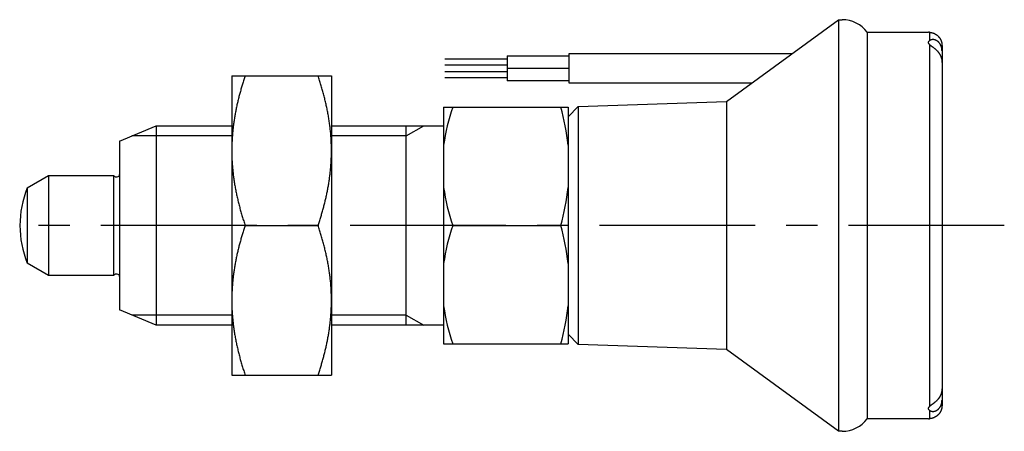
# Model space of a CAD drawing. Extents: x 1 to 196, y 0 to 167.
# Drawn here: x 66 to 145, y 134 to 167 of the extents above; entities that cross this region are included whole.
import ezdxf

# ---------------------------------------------------------------- set-up
doc = ezdxf.new("R2010")
doc.units = 0
doc.header["$LTSCALE"] = 10
doc.header["$MEASUREMENT"] = 0
doc.linetypes.add('CENTER', pattern=[2, 1.25, -0.25, 0.25, -0.25])
doc.layers.get('0').update_dxf_attribs({"linetype": 'CONTINUOUS'})
doc.layers.add('1', color=1, linetype='CENTER')
doc.layers.add('3', color=3, linetype='CONTINUOUS')

msp = doc.modelspace()

# ---------------------------------------------------------------- linework, layer by layer
for p, q in [((122.712, 159.944), (131.7, 166.5)), ((131.7, 166.5), (132, 166.5)), ((131.7, 166.5), (131.7, 133.5)), ((134, 165.5), (138.92, 165.5)), ((134, 165.5), (134, 134.5)), ((139, 165.494), (138.92, 165.5)), ((139, 165.494), (139, 164.816)), ((139, 164.512), (139, 135.488)), ((140, 164.445), (140, 164.011)), ((105.09, 163.6), (110.09, 163.6)), ((105.09, 163.6), (105.09, 161.6)), ((110.09, 163.8), (127.99, 163.8)), ((110.09, 161.4), (110.09, 163.8)), ((140, 164.011), (140, 163.077)), ((100.09, 163.35), (105.09, 163.35)), ((105.09, 162.85), (100.09, 162.85)), ((140, 163.077), (140, 136.923)), ((83, 162), (91, 162)), ((83, 162), (83, 138)), ((91, 162), (91, 138)), ((100.09, 162.35), (105.09, 162.35)), ((110.09, 162.6), (105.09, 162.6)), ((105.09, 161.85), (100.09, 161.85)), ((110.09, 161.6), (105.09, 161.6)), ((124.708, 161.4), (110.09, 161.4)), ((110.8, 159.528), (122.712, 159.944)), ((122.712, 159.944), (122.712, 140.056)), ((100, 159.5), (110, 159.5)), ((100, 159.5), (100, 140.5)), ((110, 158.7), (110.8, 159.528)), ((110, 159.5), (110, 140.5)), ((110.8, 159.528), (110.8, 140.472)), ((74, 156.773), (76.927, 158)), ((76.927, 158), (83, 158)), ((76.927, 158), (76.927, 142)), ((91, 158), (100, 158)), ((97, 142), (97, 158)), ((74, 156.773), (74, 143.227)), ((66.589, 153.012), (68.3, 154)), ((68.3, 154), (73.5, 154)), ((68.3, 154), (68.3, 146)), ((73.5, 154), (73.673, 153.9)), ((73.5, 154), (73.5, 146)), ((73.673, 153.9), (73.8, 153.9)), ((66.589, 153.012), (66.589, 146.988)), ((84.072, 150), (89.928, 150)), ((100.733, 150), (109.408, 150)), ((68.3, 146), (66.589, 146.988)), ((73.5, 146), (68.3, 146)), ((73.673, 146.1), (73.5, 146)), ((73.8, 146.1), (73.673, 146.1)), ((76.927, 142), (74, 143.227)), ((83, 142), (76.927, 142)), ((100, 142), (91, 142)), ((110.8, 140.472), (110, 141.3)), ((100, 140.5), (110, 140.5)), ((122.712, 140.056), (110.8, 140.472)), ((131.7, 133.5), (122.712, 140.056)), ((83, 138), (91, 138)), ((140, 136.923), (140, 135.989)), ((140, 135.989), (140, 135.555)), ((139, 135.184), (139, 134.506)), ((138.92, 134.5), (134, 134.5)), ((132, 133.5), (131.7, 133.5))]:
    msp.add_line(p, q)
for points in [[(139, 165.494), (139.007, 165.493), (139.014, 165.492), (139.021, 165.492), (139.029, 165.491), (139.036, 165.49), (139.044, 165.489), (139.052, 165.488), (139.061, 165.487), (139.07, 165.486), (139.079, 165.485), (139.088, 165.483), (139.098, 165.481), (139.108, 165.48), (139.118, 165.478), (139.128, 165.476), (139.139, 165.474), (139.149, 165.472), (139.16, 165.469), (139.171, 165.466), (139.183, 165.464), (139.194, 165.461), (139.206, 165.457), (139.218, 165.454), (139.23, 165.451), (139.243, 165.447), (139.255, 165.443), (139.268, 165.439), (139.28, 165.434), (139.293, 165.43), (139.306, 165.425), (139.32, 165.42), (139.333, 165.414), (139.346, 165.409), (139.36, 165.403), (139.374, 165.397), (139.387, 165.39), (139.401, 165.383), (139.415, 165.376), (139.429, 165.369), (139.443, 165.362), (139.458, 165.354), (139.472, 165.346), (139.486, 165.337), (139.5, 165.329), (139.514, 165.32), (139.528, 165.31), (139.543, 165.301), (139.557, 165.291), (139.571, 165.281), (139.585, 165.27), (139.599, 165.259), (139.612, 165.248), (139.626, 165.237), (139.64, 165.225), (139.653, 165.213), (139.666, 165.201), (139.68, 165.189), (139.693, 165.176), (139.705, 165.163), (139.718, 165.15), (139.731, 165.136), (139.743, 165.122), (139.755, 165.108), (139.767, 165.094), (139.779, 165.079), (139.79, 165.064), (139.801, 165.049), (139.812, 165.034), (139.823, 165.019), (139.833, 165.003), (139.843, 164.987), (139.853, 164.971), (139.863, 164.955), (139.872, 164.938), (139.881, 164.921), (139.89, 164.904), (139.898, 164.887), (139.906, 164.87), (139.914, 164.853), (139.922, 164.835), (139.929, 164.818), (139.936, 164.8), (139.942, 164.782), (139.949, 164.764), (139.955, 164.746), (139.96, 164.728), (139.965, 164.709), (139.97, 164.691), (139.974, 164.672), (139.978, 164.653), (139.982, 164.635), (139.985, 164.616), (139.988, 164.597), (139.99, 164.578), (139.992, 164.559), (139.994, 164.54), (139.995, 164.521), (139.997, 164.502), (139.998, 164.483), (139.999, 164.464), (140, 164.445)], [(139, 164.512), (138.994, 164.518), (138.989, 164.524), (138.984, 164.53), (138.978, 164.536), (138.973, 164.542), (138.968, 164.548), (138.964, 164.554), (138.959, 164.56), (138.955, 164.566), (138.951, 164.572), (138.948, 164.578), (138.944, 164.584), (138.941, 164.59), (138.938, 164.596), (138.935, 164.602), (138.933, 164.608), (138.931, 164.614), (138.929, 164.62), (138.927, 164.626), (138.925, 164.632), (138.924, 164.638), (138.922, 164.644), (138.922, 164.65), (138.921, 164.656), (138.92, 164.662), (138.92, 164.668), (138.92, 164.674), (138.92, 164.679), (138.921, 164.685), (138.921, 164.691), (138.922, 164.697), (138.923, 164.702), (138.925, 164.708), (138.926, 164.714), (138.928, 164.72), (138.93, 164.725), (138.932, 164.731), (138.935, 164.736), (138.938, 164.742), (138.941, 164.747), (138.944, 164.753), (138.947, 164.758), (138.951, 164.764), (138.955, 164.769), (138.959, 164.774), (138.963, 164.78), (138.968, 164.785), (138.973, 164.79), (138.978, 164.795), (138.983, 164.8), (138.989, 164.806), (138.994, 164.811), (139, 164.816)], [(140, 164.011), (140, 164.026), (139.999, 164.042), (139.998, 164.058), (139.998, 164.074), (139.997, 164.09), (139.996, 164.106), (139.994, 164.122), (139.992, 164.138), (139.99, 164.154), (139.988, 164.169), (139.986, 164.185), (139.983, 164.201), (139.98, 164.217), (139.977, 164.232), (139.973, 164.248), (139.969, 164.263), (139.965, 164.279), (139.961, 164.294), (139.957, 164.309), (139.952, 164.325), (139.947, 164.34), (139.942, 164.355), (139.937, 164.37), (139.931, 164.385), (139.925, 164.399), (139.919, 164.414), (139.913, 164.429), (139.906, 164.443), (139.899, 164.458), (139.892, 164.472), (139.885, 164.486), (139.878, 164.5), (139.87, 164.514), (139.862, 164.527), (139.854, 164.541), (139.845, 164.554), (139.837, 164.567), (139.828, 164.58), (139.819, 164.593), (139.809, 164.606), (139.8, 164.618), (139.79, 164.631), (139.78, 164.643), (139.77, 164.654), (139.76, 164.666), (139.75, 164.678), (139.739, 164.689), (139.728, 164.7), (139.717, 164.71), (139.706, 164.721), (139.695, 164.731), (139.683, 164.741), (139.672, 164.751), (139.66, 164.76), (139.648, 164.769), (139.636, 164.778), (139.624, 164.787), (139.612, 164.795), (139.6, 164.803), (139.587, 164.811), (139.575, 164.818), (139.562, 164.825), (139.55, 164.832), (139.537, 164.838), (139.525, 164.844), (139.512, 164.85), (139.5, 164.856), (139.487, 164.861), (139.474, 164.866), (139.462, 164.87), (139.449, 164.875), (139.437, 164.879), (139.424, 164.882), (139.412, 164.886), (139.4, 164.889), (139.388, 164.891), (139.375, 164.894), (139.363, 164.896), (139.352, 164.898), (139.34, 164.9), (139.328, 164.901), (139.317, 164.902), (139.305, 164.903), (139.294, 164.903), (139.283, 164.904), (139.272, 164.904), (139.261, 164.904), (139.25, 164.903), (139.239, 164.903), (139.229, 164.902), (139.219, 164.901), (139.209, 164.9), (139.199, 164.899), (139.189, 164.897), (139.179, 164.895), (139.17, 164.894), (139.16, 164.892), (139.151, 164.889), (139.142, 164.887), (139.133, 164.885), (139.125, 164.882), (139.116, 164.879), (139.108, 164.876), (139.1, 164.873), (139.092, 164.87), (139.084, 164.867), (139.077, 164.863), (139.069, 164.86), (139.062, 164.856), (139.055, 164.853), (139.048, 164.849), (139.042, 164.845), (139.035, 164.841), (139.029, 164.837), (139.023, 164.833), (139.017, 164.829), (139.011, 164.824), (139.006, 164.82), (139, 164.816)], [(139, 164.512), (139.009, 164.503), (139.018, 164.495), (139.027, 164.486), (139.037, 164.478), (139.047, 164.469), (139.057, 164.46), (139.069, 164.451), (139.08, 164.442), (139.092, 164.433), (139.104, 164.423), (139.116, 164.414), (139.129, 164.404), (139.142, 164.395), (139.156, 164.385), (139.169, 164.375), (139.183, 164.364), (139.198, 164.354), (139.212, 164.343), (139.227, 164.333), (139.242, 164.322), (139.258, 164.31), (139.274, 164.299), (139.289, 164.287), (139.305, 164.275), (139.322, 164.263), (139.338, 164.25), (139.355, 164.238), (139.371, 164.224), (139.388, 164.211), (139.405, 164.197), (139.422, 164.184), (139.439, 164.169), (139.456, 164.155), (139.473, 164.14), (139.49, 164.125), (139.507, 164.109), (139.524, 164.093), (139.541, 164.077), (139.558, 164.061), (139.575, 164.044), (139.591, 164.027), (139.608, 164.009), (139.625, 163.992), (139.641, 163.974), (139.657, 163.955), (139.673, 163.937), (139.688, 163.918), (139.704, 163.898), (139.719, 163.879), (139.734, 163.859), (139.749, 163.838), (139.763, 163.818), (139.777, 163.797), (139.791, 163.776), (139.804, 163.754), (139.817, 163.733), (139.83, 163.711), (139.842, 163.689), (139.854, 163.666), (139.866, 163.643), (139.877, 163.621), (139.887, 163.597), (139.897, 163.574), (139.907, 163.551), (139.916, 163.527), (139.925, 163.503), (139.934, 163.479), (139.941, 163.455), (139.949, 163.43), (139.956, 163.406), (139.962, 163.381), (139.969, 163.356), (139.974, 163.331), (139.979, 163.306), (139.983, 163.281), (139.987, 163.255), (139.99, 163.23), (139.993, 163.205), (139.995, 163.179), (139.997, 163.154), (139.998, 163.128), (139.999, 163.103), (140, 163.077)], [(84.072, 162), (84.045, 161.917), (84.018, 161.835), (83.991, 161.752), (83.964, 161.67), (83.938, 161.587), (83.912, 161.504), (83.886, 161.421), (83.86, 161.338), (83.835, 161.255), (83.81, 161.172), (83.786, 161.089), (83.762, 161.006), (83.738, 160.923), (83.714, 160.839), (83.691, 160.756), (83.668, 160.672), (83.645, 160.589), (83.623, 160.505), (83.601, 160.421), (83.579, 160.338), (83.558, 160.254), (83.537, 160.17), (83.516, 160.086), (83.496, 160.002), (83.476, 159.918), (83.456, 159.834), (83.437, 159.75), (83.418, 159.666), (83.4, 159.582), (83.382, 159.497), (83.364, 159.413), (83.347, 159.328), (83.33, 159.244), (83.313, 159.159), (83.297, 159.075), (83.281, 158.99), (83.266, 158.905), (83.25, 158.82), (83.236, 158.735), (83.222, 158.651), (83.208, 158.566), (83.194, 158.481), (83.181, 158.395), (83.169, 158.31), (83.157, 158.225), (83.145, 158.14), (83.134, 158.055), (83.123, 157.97), (83.113, 157.884), (83.103, 157.799), (83.094, 157.713), (83.085, 157.628), (83.076, 157.543), (83.068, 157.457), (83.06, 157.372), (83.053, 157.286), (83.046, 157.2), (83.04, 157.115), (83.034, 157.029), (83.028, 156.943), (83.023, 156.858), (83.019, 156.772), (83.015, 156.686), (83.011, 156.6), (83.009, 156.515), (83.006, 156.429), (83.004, 156.343), (83.003, 156.257), (83.002, 156.172), (83.001, 156.086), (83, 156)], [(91, 156), (90.999, 156.094), (90.998, 156.187), (90.997, 156.281), (90.996, 156.375), (90.993, 156.469), (90.99, 156.562), (90.986, 156.656), (90.982, 156.749), (90.977, 156.843), (90.972, 156.937), (90.966, 157.03), (90.96, 157.124), (90.953, 157.217), (90.945, 157.311), (90.937, 157.404), (90.928, 157.498), (90.919, 157.591), (90.91, 157.685), (90.899, 157.778), (90.889, 157.871), (90.877, 157.964), (90.866, 158.057), (90.853, 158.151), (90.84, 158.244), (90.827, 158.337), (90.813, 158.429), (90.799, 158.522), (90.784, 158.615), (90.769, 158.708), (90.753, 158.801), (90.737, 158.893), (90.72, 158.986), (90.703, 159.078), (90.685, 159.171), (90.667, 159.263), (90.648, 159.356), (90.629, 159.448), (90.609, 159.54), (90.589, 159.632), (90.569, 159.724), (90.548, 159.816), (90.526, 159.908), (90.505, 160), (90.482, 160.092), (90.46, 160.183), (90.437, 160.275), (90.414, 160.366), (90.39, 160.458), (90.366, 160.549), (90.341, 160.64), (90.316, 160.732), (90.291, 160.823), (90.265, 160.914), (90.239, 161.005), (90.212, 161.096), (90.185, 161.186), (90.158, 161.277), (90.13, 161.368), (90.102, 161.458), (90.073, 161.548), (90.045, 161.639), (90.016, 161.729), (89.987, 161.819), (89.957, 161.91), (89.928, 162)], [(83, 156), (83.001, 155.906), (83.002, 155.813), (83.003, 155.719), (83.004, 155.625), (83.007, 155.531), (83.01, 155.438), (83.014, 155.344), (83.018, 155.25), (83.023, 155.157), (83.028, 155.063), (83.034, 154.97), (83.04, 154.876), (83.047, 154.783), (83.055, 154.689), (83.063, 154.596), (83.072, 154.502), (83.081, 154.409), (83.09, 154.315), (83.101, 154.222), (83.111, 154.129), (83.123, 154.036), (83.134, 153.942), (83.147, 153.849), (83.16, 153.756), (83.173, 153.663), (83.187, 153.57), (83.201, 153.477), (83.216, 153.384), (83.231, 153.292), (83.247, 153.199), (83.263, 153.106), (83.28, 153.014), (83.297, 152.921), (83.315, 152.829), (83.333, 152.736), (83.352, 152.644), (83.371, 152.552), (83.391, 152.46), (83.411, 152.368), (83.431, 152.276), (83.452, 152.184), (83.474, 152.092), (83.495, 152), (83.518, 151.908), (83.54, 151.816), (83.563, 151.725), (83.586, 151.633), (83.61, 151.542), (83.634, 151.45), (83.659, 151.359), (83.684, 151.268), (83.709, 151.177), (83.735, 151.086), (83.761, 150.995), (83.788, 150.904), (83.815, 150.813), (83.842, 150.723), (83.87, 150.632), (83.898, 150.542), (83.927, 150.451), (83.955, 150.361), (83.984, 150.271), (84.013, 150.18), (84.043, 150.09), (84.072, 150)], [(89.928, 150), (89.955, 150.083), (89.982, 150.165), (90.009, 150.248), (90.036, 150.33), (90.062, 150.413), (90.088, 150.496), (90.114, 150.578), (90.14, 150.661), (90.165, 150.744), (90.19, 150.827), (90.214, 150.91), (90.238, 150.994), (90.262, 151.077), (90.286, 151.16), (90.309, 151.243), (90.332, 151.327), (90.355, 151.41), (90.377, 151.494), (90.399, 151.578), (90.421, 151.661), (90.442, 151.745), (90.463, 151.829), (90.484, 151.913), (90.504, 151.997), (90.524, 152.081), (90.544, 152.165), (90.563, 152.249), (90.582, 152.334), (90.6, 152.418), (90.618, 152.502), (90.636, 152.587), (90.653, 152.671), (90.67, 152.756), (90.687, 152.841), (90.703, 152.925), (90.719, 153.01), (90.734, 153.095), (90.75, 153.179), (90.764, 153.264), (90.778, 153.349), (90.792, 153.434), (90.806, 153.519), (90.819, 153.604), (90.831, 153.689), (90.843, 153.774), (90.855, 153.86), (90.866, 153.945), (90.877, 154.03), (90.887, 154.116), (90.897, 154.201), (90.906, 154.286), (90.915, 154.372), (90.924, 154.457), (90.932, 154.543), (90.94, 154.628), (90.947, 154.714), (90.954, 154.8), (90.96, 154.885), (90.966, 154.971), (90.972, 155.057), (90.977, 155.142), (90.981, 155.228), (90.985, 155.314), (90.989, 155.399), (90.991, 155.485), (90.994, 155.571), (90.996, 155.657), (90.997, 155.743), (90.998, 155.828), (90.999, 155.914), (91, 156)], [(84.072, 150), (84.045, 149.917), (84.018, 149.835), (83.991, 149.752), (83.964, 149.67), (83.938, 149.587), (83.912, 149.504), (83.886, 149.422), (83.86, 149.339), (83.835, 149.256), (83.81, 149.173), (83.786, 149.09), (83.762, 149.006), (83.738, 148.923), (83.714, 148.84), (83.691, 148.757), (83.668, 148.673), (83.645, 148.59), (83.623, 148.506), (83.601, 148.422), (83.579, 148.339), (83.558, 148.255), (83.537, 148.171), (83.516, 148.087), (83.496, 148.003), (83.476, 147.919), (83.456, 147.835), (83.437, 147.751), (83.418, 147.666), (83.4, 147.582), (83.382, 147.498), (83.364, 147.413), (83.347, 147.329), (83.33, 147.244), (83.313, 147.159), (83.297, 147.075), (83.281, 146.99), (83.266, 146.905), (83.25, 146.821), (83.236, 146.736), (83.222, 146.651), (83.208, 146.566), (83.194, 146.481), (83.181, 146.396), (83.169, 146.311), (83.157, 146.226), (83.145, 146.14), (83.134, 146.055), (83.123, 145.97), (83.113, 145.884), (83.103, 145.799), (83.094, 145.714), (83.085, 145.628), (83.076, 145.543), (83.068, 145.457), (83.06, 145.372), (83.053, 145.286), (83.046, 145.2), (83.04, 145.115), (83.034, 145.029), (83.028, 144.943), (83.023, 144.858), (83.019, 144.772), (83.015, 144.686), (83.011, 144.601), (83.009, 144.515), (83.006, 144.429), (83.004, 144.343), (83.003, 144.257), (83.002, 144.172), (83.001, 144.086), (83, 144)], [(91, 144), (90.999, 144.094), (90.998, 144.187), (90.997, 144.281), (90.996, 144.375), (90.993, 144.469), (90.99, 144.562), (90.986, 144.656), (90.982, 144.75), (90.977, 144.843), (90.972, 144.937), (90.966, 145.03), (90.96, 145.124), (90.953, 145.217), (90.945, 145.311), (90.937, 145.404), (90.928, 145.498), (90.919, 145.591), (90.91, 145.685), (90.899, 145.778), (90.889, 145.871), (90.877, 145.964), (90.866, 146.058), (90.853, 146.151), (90.84, 146.244), (90.827, 146.337), (90.813, 146.43), (90.799, 146.523), (90.784, 146.616), (90.769, 146.708), (90.753, 146.801), (90.737, 146.894), (90.72, 146.986), (90.703, 147.079), (90.685, 147.171), (90.667, 147.264), (90.648, 147.356), (90.629, 147.448), (90.609, 147.54), (90.589, 147.632), (90.569, 147.724), (90.548, 147.816), (90.526, 147.908), (90.505, 148), (90.482, 148.092), (90.46, 148.184), (90.437, 148.275), (90.414, 148.367), (90.39, 148.458), (90.366, 148.55), (90.341, 148.641), (90.316, 148.732), (90.291, 148.823), (90.265, 148.914), (90.239, 149.005), (90.212, 149.096), (90.185, 149.187), (90.158, 149.277), (90.13, 149.368), (90.102, 149.458), (90.073, 149.549), (90.045, 149.639), (90.016, 149.729), (89.987, 149.82), (89.957, 149.91), (89.928, 150)], [(83, 144), (83.001, 143.906), (83.002, 143.813), (83.003, 143.719), (83.004, 143.625), (83.007, 143.531), (83.01, 143.438), (83.014, 143.344), (83.018, 143.251), (83.023, 143.157), (83.028, 143.063), (83.034, 142.97), (83.04, 142.876), (83.047, 142.783), (83.055, 142.689), (83.063, 142.596), (83.072, 142.502), (83.081, 142.409), (83.09, 142.315), (83.101, 142.222), (83.111, 142.129), (83.123, 142.036), (83.134, 141.943), (83.147, 141.849), (83.16, 141.756), (83.173, 141.663), (83.187, 141.571), (83.201, 141.478), (83.216, 141.385), (83.231, 141.292), (83.247, 141.199), (83.263, 141.107), (83.28, 141.014), (83.297, 140.922), (83.315, 140.829), (83.333, 140.737), (83.352, 140.644), (83.371, 140.552), (83.391, 140.46), (83.411, 140.368), (83.431, 140.276), (83.452, 140.184), (83.474, 140.092), (83.495, 140), (83.518, 139.908), (83.54, 139.817), (83.563, 139.725), (83.586, 139.634), (83.61, 139.542), (83.634, 139.451), (83.659, 139.36), (83.684, 139.268), (83.709, 139.177), (83.735, 139.086), (83.761, 138.995), (83.788, 138.904), (83.815, 138.814), (83.842, 138.723), (83.87, 138.632), (83.898, 138.542), (83.927, 138.452), (83.955, 138.361), (83.984, 138.271), (84.013, 138.181), (84.043, 138.09), (84.072, 138)], [(89.928, 138), (89.955, 138.083), (89.982, 138.165), (90.009, 138.248), (90.036, 138.33), (90.062, 138.413), (90.088, 138.496), (90.114, 138.579), (90.14, 138.662), (90.165, 138.745), (90.19, 138.828), (90.214, 138.911), (90.238, 138.994), (90.262, 139.077), (90.286, 139.161), (90.309, 139.244), (90.332, 139.328), (90.355, 139.411), (90.377, 139.495), (90.399, 139.579), (90.421, 139.662), (90.442, 139.746), (90.463, 139.83), (90.484, 139.914), (90.504, 139.998), (90.524, 140.082), (90.544, 140.166), (90.563, 140.25), (90.582, 140.334), (90.6, 140.418), (90.618, 140.503), (90.636, 140.587), (90.653, 140.672), (90.67, 140.756), (90.687, 140.841), (90.703, 140.925), (90.719, 141.01), (90.734, 141.095), (90.75, 141.18), (90.764, 141.265), (90.778, 141.349), (90.792, 141.434), (90.806, 141.519), (90.819, 141.605), (90.831, 141.69), (90.843, 141.775), (90.855, 141.86), (90.866, 141.945), (90.877, 142.03), (90.887, 142.116), (90.897, 142.201), (90.906, 142.287), (90.915, 142.372), (90.924, 142.457), (90.932, 142.543), (90.94, 142.628), (90.947, 142.714), (90.954, 142.8), (90.96, 142.885), (90.966, 142.971), (90.972, 143.057), (90.977, 143.142), (90.981, 143.228), (90.985, 143.314), (90.989, 143.4), (90.991, 143.485), (90.994, 143.571), (90.996, 143.657), (90.997, 143.743), (90.998, 143.828), (90.999, 143.914), (91, 144)], [(140, 136.923), (140, 136.904), (139.999, 136.885), (139.998, 136.867), (139.997, 136.848), (139.996, 136.829), (139.995, 136.81), (139.993, 136.792), (139.991, 136.773), (139.989, 136.754), (139.986, 136.736), (139.983, 136.717), (139.98, 136.699), (139.976, 136.68), (139.972, 136.662), (139.968, 136.643), (139.964, 136.625), (139.959, 136.607), (139.954, 136.589), (139.949, 136.571), (139.944, 136.553), (139.938, 136.535), (139.932, 136.517), (139.926, 136.499), (139.92, 136.482), (139.913, 136.464), (139.906, 136.447), (139.899, 136.43), (139.892, 136.412), (139.884, 136.395), (139.876, 136.378), (139.868, 136.362), (139.86, 136.345), (139.851, 136.328), (139.842, 136.312), (139.833, 136.296), (139.824, 136.279), (139.815, 136.263), (139.805, 136.247), (139.796, 136.232), (139.786, 136.216), (139.776, 136.201), (139.765, 136.185), (139.755, 136.17), (139.744, 136.155), (139.733, 136.14), (139.722, 136.126), (139.711, 136.111), (139.7, 136.097), (139.689, 136.083), (139.677, 136.069), (139.666, 136.055), (139.654, 136.041), (139.642, 136.028), (139.63, 136.015), (139.618, 136.001), (139.606, 135.988), (139.594, 135.976), (139.582, 135.963), (139.569, 135.951), (139.557, 135.938), (139.545, 135.926), (139.532, 135.914), (139.52, 135.903), (139.507, 135.891), (139.495, 135.88), (139.482, 135.868), (139.47, 135.857), (139.457, 135.847), (139.445, 135.836), (139.432, 135.825), (139.42, 135.815), (139.407, 135.805), (139.395, 135.795), (139.382, 135.785), (139.37, 135.775), (139.358, 135.765), (139.346, 135.756), (139.334, 135.746), (139.322, 135.737), (139.31, 135.728), (139.298, 135.719), (139.286, 135.711), (139.275, 135.702), (139.263, 135.694), (139.252, 135.685), (139.241, 135.677), (139.229, 135.669), (139.218, 135.661), (139.207, 135.653), (139.197, 135.645), (139.186, 135.637), (139.176, 135.63), (139.165, 135.622), (139.155, 135.615), (139.145, 135.608), (139.135, 135.601), (139.126, 135.593), (139.116, 135.586), (139.107, 135.579), (139.098, 135.573), (139.089, 135.566), (139.081, 135.559), (139.072, 135.552), (139.064, 135.546), (139.056, 135.539), (139.048, 135.532), (139.041, 135.526), (139.034, 135.52), (139.026, 135.513), (139.02, 135.507), (139.013, 135.501), (139.006, 135.494), (139, 135.488)], [(139, 135.184), (139.008, 135.179), (139.015, 135.173), (139.023, 135.167), (139.031, 135.162), (139.039, 135.156), (139.048, 135.151), (139.057, 135.146), (139.067, 135.141), (139.076, 135.136), (139.087, 135.132), (139.097, 135.128), (139.108, 135.124), (139.119, 135.12), (139.131, 135.116), (139.142, 135.113), (139.155, 135.11), (139.167, 135.107), (139.18, 135.104), (139.192, 135.102), (139.206, 135.1), (139.219, 135.099), (139.233, 135.098), (139.247, 135.097), (139.261, 135.096), (139.276, 135.096), (139.291, 135.096), (139.306, 135.097), (139.321, 135.098), (139.337, 135.1), (139.352, 135.102), (139.368, 135.105), (139.385, 135.108), (139.401, 135.112), (139.417, 135.116), (139.434, 135.121), (139.451, 135.126), (139.467, 135.132), (139.484, 135.138), (139.501, 135.145), (139.518, 135.152), (139.535, 135.16), (139.551, 135.169), (139.568, 135.178), (139.585, 135.188), (139.601, 135.198), (139.618, 135.209), (139.634, 135.22), (139.65, 135.232), (139.666, 135.245), (139.681, 135.257), (139.697, 135.271), (139.712, 135.285), (139.726, 135.299), (139.741, 135.313), (139.755, 135.329), (139.769, 135.344), (139.782, 135.36), (139.796, 135.376), (139.808, 135.393), (139.821, 135.41), (139.833, 135.427), (139.844, 135.445), (139.855, 135.462), (139.866, 135.481), (139.877, 135.499), (139.887, 135.518), (139.896, 135.537), (139.905, 135.556), (139.914, 135.575), (139.923, 135.595), (139.931, 135.614), (139.938, 135.634), (139.945, 135.654), (139.952, 135.675), (139.959, 135.695), (139.964, 135.715), (139.97, 135.736), (139.975, 135.757), (139.979, 135.778), (139.983, 135.799), (139.986, 135.82), (139.989, 135.841), (139.991, 135.862), (139.993, 135.883), (139.995, 135.904), (139.996, 135.926), (139.998, 135.947), (139.999, 135.968), (140, 135.989)], [(139, 135.184), (138.995, 135.189), (138.99, 135.193), (138.985, 135.198), (138.98, 135.203), (138.975, 135.207), (138.971, 135.212), (138.966, 135.217), (138.962, 135.221), (138.958, 135.226), (138.955, 135.231), (138.951, 135.236), (138.948, 135.241), (138.945, 135.245), (138.942, 135.25), (138.939, 135.255), (138.937, 135.26), (138.934, 135.265), (138.932, 135.27), (138.93, 135.275), (138.928, 135.28), (138.926, 135.285), (138.925, 135.29), (138.924, 135.296), (138.923, 135.301), (138.922, 135.306), (138.921, 135.311), (138.921, 135.316), (138.92, 135.322), (138.92, 135.327), (138.92, 135.332), (138.92, 135.337), (138.921, 135.343), (138.921, 135.348), (138.922, 135.353), (138.923, 135.358), (138.924, 135.364), (138.925, 135.369), (138.927, 135.375), (138.929, 135.38), (138.93, 135.385), (138.932, 135.391), (138.935, 135.396), (138.937, 135.401), (138.94, 135.407), (138.942, 135.412), (138.945, 135.418), (138.949, 135.423), (138.952, 135.428), (138.955, 135.434), (138.959, 135.439), (138.963, 135.445), (138.967, 135.45), (138.971, 135.456), (138.976, 135.461), (138.98, 135.466), (138.985, 135.472), (138.99, 135.477), (138.995, 135.483), (139, 135.488)], [(140, 135.555), (140, 135.538), (139.999, 135.521), (139.998, 135.504), (139.997, 135.487), (139.996, 135.47), (139.995, 135.453), (139.993, 135.436), (139.991, 135.419), (139.988, 135.402), (139.986, 135.385), (139.983, 135.369), (139.979, 135.352), (139.976, 135.335), (139.972, 135.319), (139.968, 135.302), (139.963, 135.286), (139.959, 135.269), (139.954, 135.253), (139.949, 135.237), (139.943, 135.221), (139.937, 135.205), (139.931, 135.189), (139.925, 135.173), (139.919, 135.157), (139.912, 135.142), (139.905, 135.126), (139.897, 135.111), (139.89, 135.096), (139.882, 135.08), (139.874, 135.066), (139.866, 135.051), (139.857, 135.036), (139.849, 135.022), (139.84, 135.007), (139.831, 134.993), (139.821, 134.979), (139.812, 134.965), (139.802, 134.952), (139.792, 134.938), (139.782, 134.925), (139.772, 134.912), (139.761, 134.899), (139.75, 134.886), (139.74, 134.874), (139.729, 134.862), (139.717, 134.85), (139.706, 134.838), (139.695, 134.826), (139.683, 134.815), (139.671, 134.803), (139.659, 134.792), (139.647, 134.782), (139.635, 134.771), (139.623, 134.761), (139.611, 134.751), (139.599, 134.741), (139.586, 134.731), (139.574, 134.722), (139.561, 134.712), (139.549, 134.703), (139.536, 134.695), (139.523, 134.686), (139.511, 134.678), (139.498, 134.67), (139.485, 134.662), (139.473, 134.655), (139.46, 134.648), (139.447, 134.64), (139.435, 134.634), (139.422, 134.627), (139.41, 134.621), (139.397, 134.615), (139.385, 134.609), (139.372, 134.603), (139.36, 134.597), (139.348, 134.592), (139.336, 134.587), (139.324, 134.582), (139.312, 134.577), (139.3, 134.573), (139.289, 134.569), (139.277, 134.565), (139.266, 134.561), (139.254, 134.557), (139.243, 134.553), (139.232, 134.55), (139.221, 134.547), (139.21, 134.544), (139.2, 134.541), (139.189, 134.538), (139.179, 134.535), (139.169, 134.533), (139.159, 134.531), (139.149, 134.528), (139.139, 134.526), (139.13, 134.524), (139.121, 134.523), (139.112, 134.521), (139.103, 134.519), (139.095, 134.518), (139.086, 134.517), (139.078, 134.515), (139.07, 134.514), (139.062, 134.513), (139.054, 134.512), (139.047, 134.511), (139.039, 134.51), (139.032, 134.509), (139.025, 134.509), (139.019, 134.508), (139.012, 134.507), (139.006, 134.507), (139, 134.506)], [(138.92, 134.5), (138.916, 134.5), (138.914, 134.5), (138.913, 134.499), (138.913, 134.499), (138.915, 134.5), (138.918, 134.5), (138.922, 134.5), (138.927, 134.501), (138.933, 134.501), (138.94, 134.502), (138.947, 134.502), (138.955, 134.503), (138.963, 134.503), (138.972, 134.504), (138.981, 134.505), (138.991, 134.506), (139, 134.506)]]:
    msp.add_lwpolyline(points)
for centre, radius, start, end in [((132, 164), 2.5, 36.8699, 90), ((116.552, 154.087), 16.719, 161.11073, 171.88612), ((90.165, 154.184), 19.964, 6.50788, 15.44213), ((73.8, 154.1), 0.2, 270, 360), ((74, 150), 8, 157.88334, 202.11666), ((116.557, 155.414), 16.724, 188.11543, 198.88772), ((90.036, 155.341), 20.094, 344.58702, 353.46298), ((116.551, 144.588), 16.718, 161.11026, 171.88659), ((90.243, 144.7), 19.884, 6.49003, 15.45997), ((73.8, 145.9), 0.2, 0, 90), ((116.559, 145.914), 16.726, 188.11604, 198.88711), ((90.036, 145.841), 20.095, 344.58714, 353.46286), ((132, 136), 2.5, 270, 323.1301)]:
    msp.add_arc(centre, radius, start, end)
at = {"layer": '1'}
msp.add_line((145, 150), (61, 150), dxfattribs=at)
at = {"layer": '3'}
for p, q in [((97, 157.188), (98.406, 158)), ((83, 157.188), (74.99, 157.188)), ((97, 157.188), (91, 157.188)), ((83, 142.812), (74.99, 142.812)), ((97, 142.812), (91, 142.812)), ((97, 142.812), (98.406, 142))]:
    msp.add_line(p, q, dxfattribs=at)

doc.saveas('drawing.dxf')
